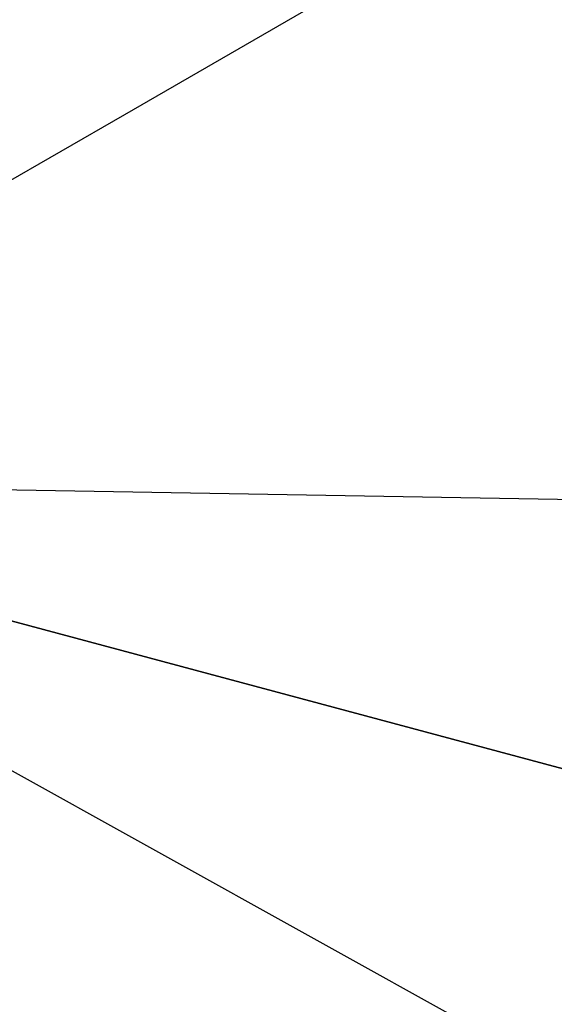
# Model space of a CAD drawing. Extents: x 826 to 26878, y -9956 to 3379.
# Drawn here: x 4257 to 4638, y -506 to 195 of the extents above; entities that cross this region are included whole.
import ezdxf

# ---------------------------------------------------------------- set-up
doc = ezdxf.new("R2010")
doc.units = 0
doc.header["$LTSCALE"] = 350
doc.header["$MEASUREMENT"] = 0
doc.layers.add('BEM', color=7, linetype='CONTINUOUS', lineweight=35)
doc.layers.add('TERRANO-2059', color=7, linetype='CONTINUOUS')
doc.styles.get("Standard").update_dxf_attribs({"font": 'isocp2.shx'})
doc.dimstyles.new('Europa SI', dxfattribs={"dimscale": 74, "dimtxt": 3.5, "dimasz": 4, "dimexe": 2, "dimexo": 0, "dimgap": 2, "dimtad": 0, "dimdec": 0, "dimzin": 0, "dimdsep": 46, "dimtxsty": 'Standard', "dimcen": 2, "dimadec": 0, "dimazin": 0, "dimtfac": 1, "dimtdec": 0, "dimtofl": 0, "dimtmove": 0, "dimatfit": 3, "dimfxl": 2, "dimtolj": 1, "dimtzin": 0, "dimarcsym": 0})

# ---------------------------------------------------------------- blocks, each defined once
blk = doc.blocks.new('*D57')
at = {"layer": 'BEM', "color": 0, "lineweight": -2, "transparency": 16777216}
for p, q in [((6478.11, 1366.94), (6061.37, 2088.75)), ((5879.03, 1812.58), (5182.16, 1410.24)), ((3793.64, 608.58), (4364.88, 938.39)), ((3880.03, -133.06), (3463.29, 588.75))]:
    blk.add_line(p, q, dxfattribs=at)
at = {"layer": 'BEM', "color": 0, "transparency": 16777216}
for points in [[(5854.36, 1855.3), (5903.69, 1769.85), (6135.37, 1960.58)], [(3768.97, 651.3), (3818.3, 565.85), (3537.29, 460.58)]]:
    blk.add_solid(points, dxfattribs=at)
at = {"layer": 'BEM', "color": 0, "transparency": 16777216, "insert": (4773.52, 1174.31), "char_height": 259, "attachment_point": 5, "rotation": 30}
blk.add_mtext('\\A1;3000', dxfattribs=at)

msp = doc.modelspace()

# ---------------------------------------------------------------- linework, layer by layer
at = {"layer": 'TERRANO-2059'}
for p, q in [((4332.25, 128.03), (4744.39, 365.98)), ((4332.25, 128.03), (4744.39, 365.98)), ((3964.03, -84.56), (4332.25, 128.03)), ((3964.03, -84.56), (4332.25, 128.03)), ((4332.25, 128.03), (4332.25, 128.03)), ((5246.05, -499.09), (3880.03, -133.06)), ((3880.03, -133.06), (5587.56, -590.59)), ((5154.55, -840.59), (3880.03, -133.06)), ((3880.03, -133.06), (5337.56, -157.58)), ((5246.05, -499.09), (3880.03, -133.06)), ((3880.03, -133.06), (5587.56, -590.59))]:
    msp.add_line(p, q, dxfattribs=at)

# ---------------------------------------------------------------- dimensions: what is measured, and where the dimension line sits
at = {"layer": 'BEM'}
dim = msp.add_linear_dim(base=(6135.37, 1960.58), p1=(3880.03, -133.06), p2=(6478.11, 1366.94), angle=30, dimstyle='Europa SI', dxfattribs=at)
dim.commit()
dim.dimension.update_dxf_attribs({"geometry": '*D57', "text_midpoint": (4773.52, 1174.31), "dimtype": 161})

doc.saveas('drawing.dxf')
